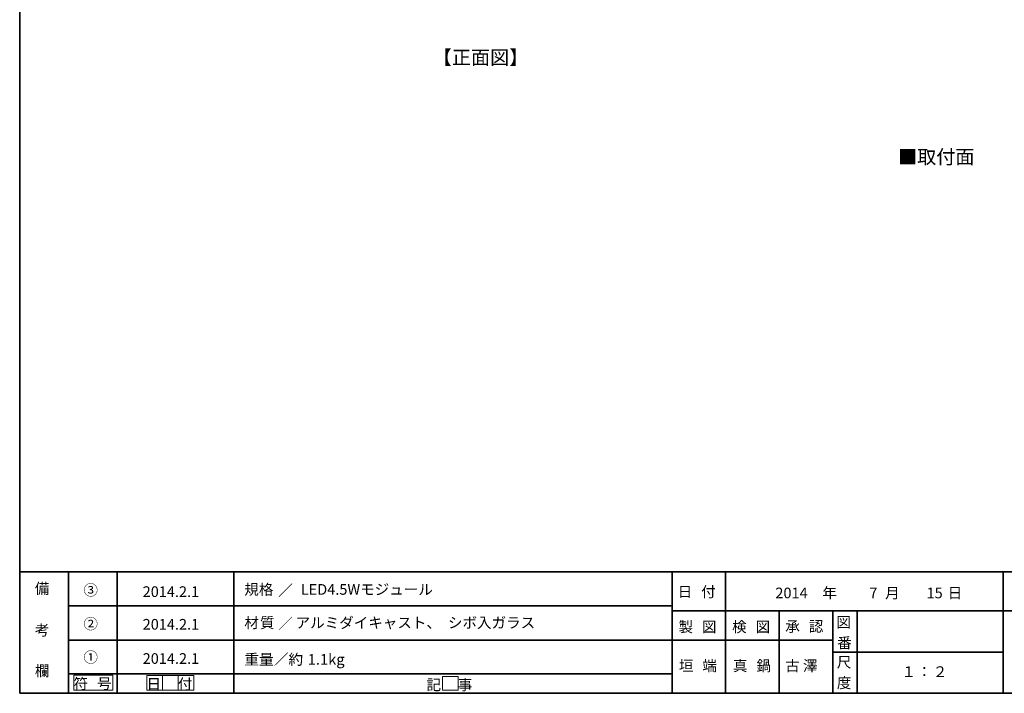
# Model space of a CAD drawing. Units: inches. Extents: x 15 to 405, y 10 to 287.
# Drawn here: x 15 to 217, y 10 to 149 of the extents above; entities that cross this region are included whole.
import ezdxf

# ---------------------------------------------------------------- set-up
doc = ezdxf.new("R2010")
doc.units = ezdxf.units.IN
doc.header["$MEASUREMENT"] = 0
doc.layers.add('レイヤー 1', color=7, linetype='Continuous')

# ---------------------------------------------------------------- blocks, each defined once
blk = doc.blocks.new('block 4')
at = {"layer": 'レイヤー 1', "color": 250, "true_color": 0x221815, "insert": (196.09, 13.59), "char_height": 2.1878, "attachment_point": 7}
blk.add_mtext('\\fMS Gothic|b0|i0|c0|p34;\\W1;１', dxfattribs=at)
blk = doc.blocks.new('block 3')
at = {"layer": 'レイヤー 1'}
blk.add_blockref('block 4', (0, 0), dxfattribs=at)
blk = doc.blocks.new('block 2')
at = {"layer": 'レイヤー 1'}
blk.add_blockref('block 3', (0, 0), dxfattribs=at)
blk = doc.blocks.new('block 7')
at = {"layer": 'レイヤー 1', "color": 250, "true_color": 0x221815, "insert": (199.27, 13.59), "char_height": 2.1878, "attachment_point": 7}
blk.add_mtext('\\fMS Gothic|b0|i0|c0|p34;\\W1;：', dxfattribs=at)
blk = doc.blocks.new('block 6')
at = {"layer": 'レイヤー 1'}
blk.add_blockref('block 7', (0, 0), dxfattribs=at)
blk = doc.blocks.new('block 5')
at = {"layer": 'レイヤー 1'}
blk.add_blockref('block 6', (0, 0), dxfattribs=at)
blk = doc.blocks.new('block 10')
at = {"layer": 'レイヤー 1', "color": 250, "true_color": 0x221815, "insert": (202.52, 13.59), "char_height": 2.1878, "attachment_point": 7}
blk.add_mtext('\\fMS Gothic|b0|i0|c0|p34;\\W1;２', dxfattribs=at)
blk = doc.blocks.new('block 9')
at = {"layer": 'レイヤー 1'}
blk.add_blockref('block 10', (0, 0), dxfattribs=at)
blk = doc.blocks.new('block 8')
at = {"layer": 'レイヤー 1'}
blk.add_blockref('block 9', (0, 0), dxfattribs=at)
blk = doc.blocks.new('block 13')
at = {"layer": 'レイヤー 1', "color": 250, "true_color": 0x221815, "insert": (170.18, 29.76), "char_height": 2.1878, "attachment_point": 7}
blk.add_mtext('\\fMS Gothic|b0|i0|c0|p34;\\W1;2014', dxfattribs=at)
blk = doc.blocks.new('block 12')
at = {"layer": 'レイヤー 1'}
blk.add_blockref('block 13', (0, 0), dxfattribs=at)
blk = doc.blocks.new('block 11')
at = {"layer": 'レイヤー 1'}
blk.add_blockref('block 12', (0, 0), dxfattribs=at)
blk = doc.blocks.new('block 16')
at = {"layer": 'レイヤー 1', "color": 250, "true_color": 0x221815, "insert": (179.83, 29.76), "char_height": 2.1878, "attachment_point": 7}
blk.add_mtext('\\fMS Gothic|b0|i0|c0|p34;\\W1;年', dxfattribs=at)
blk = doc.blocks.new('block 15')
at = {"layer": 'レイヤー 1'}
blk.add_blockref('block 16', (0, 0), dxfattribs=at)
blk = doc.blocks.new('block 14')
at = {"layer": 'レイヤー 1'}
blk.add_blockref('block 15', (0, 0), dxfattribs=at)
blk = doc.blocks.new('block 20')
at = {"layer": 'レイヤー 1', "color": 250, "true_color": 0x221815, "insert": (201.22, 29.76), "char_height": 2.1878, "attachment_point": 7}
blk.add_mtext('\\fMS Gothic|b0|i0|c0|p34;\\W1;15', dxfattribs=at)
blk = doc.blocks.new('block 19')
at = {"layer": 'レイヤー 1'}
blk.add_blockref('block 20', (0, 0), dxfattribs=at)
blk = doc.blocks.new('block 18')
at = {"layer": 'レイヤー 1'}
blk.add_blockref('block 19', (0, 0), dxfattribs=at)
blk = doc.blocks.new('block 17')
at = {"layer": 'レイヤー 1'}
blk.add_blockref('block 18', (0, 0), dxfattribs=at)
blk = doc.blocks.new('block 23')
at = {"layer": 'レイヤー 1', "color": 250, "true_color": 0x221815, "insert": (192.7, 29.76), "char_height": 2.1878, "attachment_point": 7}
blk.add_mtext('\\fMS Gothic|b0|i0|c0|p34;\\W1;月', dxfattribs=at)
blk = doc.blocks.new('block 22')
at = {"layer": 'レイヤー 1'}
blk.add_blockref('block 23', (0, 0), dxfattribs=at)
blk = doc.blocks.new('block 21')
at = {"layer": 'レイヤー 1'}
blk.add_blockref('block 22', (0, 0), dxfattribs=at)
blk = doc.blocks.new('block 26')
at = {"layer": 'レイヤー 1', "color": 250, "true_color": 0x221815, "insert": (205.57, 29.76), "char_height": 2.1878, "attachment_point": 7}
blk.add_mtext('\\fMS Gothic|b0|i0|c0|p34;\\W1;日', dxfattribs=at)
blk = doc.blocks.new('block 25')
at = {"layer": 'レイヤー 1'}
blk.add_blockref('block 26', (0, 0), dxfattribs=at)
blk = doc.blocks.new('block 24')
at = {"layer": 'レイヤー 1'}
blk.add_blockref('block 25', (0, 0), dxfattribs=at)
blk = doc.blocks.new('block 39')
at = {"layer": 'レイヤー 1', "color": 250, "true_color": 0x221815, "insert": (26.08, 11.13), "char_height": 2.1878, "attachment_point": 7}
blk.add_mtext('\\fMS Gothic|b0|i0|c0|p34;\\W1;符', dxfattribs=at)
blk = doc.blocks.new('block 38')
at = {"layer": 'レイヤー 1'}
blk.add_blockref('block 39', (0, 0), dxfattribs=at)
blk = doc.blocks.new('block 37')
at = {"layer": 'レイヤー 1'}
blk.add_blockref('block 38', (0, 0), dxfattribs=at)
blk = doc.blocks.new('block 42')
at = {"layer": 'レイヤー 1', "color": 250, "true_color": 0x221815, "insert": (30.9, 11.13), "char_height": 2.1878, "attachment_point": 7}
blk.add_mtext('\\fMS Gothic|b0|i0|c0|p34;\\W1;号', dxfattribs=at)
blk = doc.blocks.new('block 41')
at = {"layer": 'レイヤー 1'}
blk.add_blockref('block 42', (0, 0), dxfattribs=at)
blk = doc.blocks.new('block 40')
at = {"layer": 'レイヤー 1'}
blk.add_blockref('block 41', (0, 0), dxfattribs=at)
blk = doc.blocks.new('block 36')
at = {"layer": 'レイヤー 1'}
for name in ['block 37', 'block 40']:
    blk.add_blockref(name, (0, 0), dxfattribs=at)
blk = doc.blocks.new('block 35')
at = {"layer": 'レイヤー 1', "lineweight": 0}
blk.add_lwpolyline([(26.11, 10.91), (34.15, 10.91), (34.15, 13.96), (26.11, 13.96), (26.11, 10.91)], dxfattribs=at)
at = {"layer": 'レイヤー 1'}
blk.add_blockref('block 36', (0, 0), dxfattribs=at)
blk = doc.blocks.new('block 45')
at = {"layer": 'レイヤー 1', "color": 250, "true_color": 0x221815, "insert": (18.12, 30.69), "char_height": 2.1878, "attachment_point": 7}
blk.add_mtext('\\fMS Gothic|b0|i0|c0|p34;\\W1;備', dxfattribs=at)
blk = doc.blocks.new('block 44')
at = {"layer": 'レイヤー 1'}
blk.add_blockref('block 45', (0, 0), dxfattribs=at)
blk = doc.blocks.new('block 43')
at = {"layer": 'レイヤー 1'}
blk.add_blockref('block 44', (0, 0), dxfattribs=at)
blk = doc.blocks.new('block 48')
at = {"layer": 'レイヤー 1', "color": 250, "true_color": 0x221815, "insert": (18.12, 22.14), "char_height": 2.1878, "attachment_point": 7}
blk.add_mtext('\\fMS Gothic|b0|i0|c0|p34;\\W1;考', dxfattribs=at)
blk = doc.blocks.new('block 47')
at = {"layer": 'レイヤー 1'}
blk.add_blockref('block 48', (0, 0), dxfattribs=at)
blk = doc.blocks.new('block 46')
at = {"layer": 'レイヤー 1'}
blk.add_blockref('block 47', (0, 0), dxfattribs=at)
blk = doc.blocks.new('block 51')
at = {"layer": 'レイヤー 1', "color": 250, "true_color": 0x221815, "insert": (18.12, 13.75), "char_height": 2.1878, "attachment_point": 7}
blk.add_mtext('\\fMS Gothic|b0|i0|c0|p34;\\W1;欄', dxfattribs=at)
blk = doc.blocks.new('block 50')
at = {"layer": 'レイヤー 1'}
blk.add_blockref('block 51', (0, 0), dxfattribs=at)
blk = doc.blocks.new('block 49')
at = {"layer": 'レイヤー 1'}
blk.add_blockref('block 50', (0, 0), dxfattribs=at)
blk = doc.blocks.new('block 54')
at = {"layer": 'レイヤー 1', "color": 250, "true_color": 0x221815, "insert": (28.11, 23.41), "char_height": 2.1878, "attachment_point": 7}
blk.add_mtext('\\fMS Gothic|b0|i0|c0|p34;\\W1;②', dxfattribs=at)
blk = doc.blocks.new('block 53')
at = {"layer": 'レイヤー 1'}
blk.add_blockref('block 54', (0, 0), dxfattribs=at)
blk = doc.blocks.new('block 52')
at = {"layer": 'レイヤー 1'}
blk.add_blockref('block 53', (0, 0), dxfattribs=at)
blk = doc.blocks.new('block 57')
at = {"layer": 'レイヤー 1', "color": 250, "true_color": 0x221815, "insert": (28.11, 16.55), "char_height": 2.1878, "attachment_point": 7}
blk.add_mtext('\\fMS Gothic|b0|i0|c0|p34;\\W1;①', dxfattribs=at)
blk = doc.blocks.new('block 56')
at = {"layer": 'レイヤー 1'}
blk.add_blockref('block 57', (0, 0), dxfattribs=at)
blk = doc.blocks.new('block 55')
at = {"layer": 'レイヤー 1'}
blk.add_blockref('block 56', (0, 0), dxfattribs=at)
blk = doc.blocks.new('block 60')
at = {"layer": 'レイヤー 1', "color": 250, "true_color": 0x221815, "insert": (28.11, 30.35), "char_height": 2.1878, "attachment_point": 7}
blk.add_mtext('\\fMS Gothic|b0|i0|c0|p34;\\W1;③', dxfattribs=at)
blk = doc.blocks.new('block 59')
at = {"layer": 'レイヤー 1'}
blk.add_blockref('block 60', (0, 0), dxfattribs=at)
blk = doc.blocks.new('block 58')
at = {"layer": 'レイヤー 1'}
blk.add_blockref('block 59', (0, 0), dxfattribs=at)
blk = doc.blocks.new('block 63')
at = {"layer": 'レイヤー 1', "color": 250, "true_color": 0x221815, "insert": (98.55, 10.88), "char_height": 2.1878, "attachment_point": 7}
blk.add_mtext('\\fMS Gothic|b0|i0|c0|p34;\\W1;記', dxfattribs=at)
blk = doc.blocks.new('block 62')
at = {"layer": 'レイヤー 1'}
blk.add_blockref('block 63', (0, 0), dxfattribs=at)
blk = doc.blocks.new('block 61')
at = {"layer": 'レイヤー 1'}
blk.add_blockref('block 62', (0, 0), dxfattribs=at)
blk = doc.blocks.new('block 64')
at = {"layer": 'レイヤー 1', "lineweight": 0}
blk.add_lwpolyline([(101.8, 10.91), (105.02, 10.91), (105.02, 13.7), (101.8, 13.7), (101.8, 10.91)], dxfattribs=at)
blk = doc.blocks.new('block 67')
at = {"layer": 'レイヤー 1', "color": 250, "true_color": 0x221815, "insert": (104.99, 10.88), "char_height": 2.1878, "attachment_point": 7}
blk.add_mtext('\\fMS Gothic|b0|i0|c0|p34;\\W1;事', dxfattribs=at)
blk = doc.blocks.new('block 66')
at = {"layer": 'レイヤー 1'}
blk.add_blockref('block 67', (0, 0), dxfattribs=at)
blk = doc.blocks.new('block 65')
at = {"layer": 'レイヤー 1'}
blk.add_blockref('block 66', (0, 0), dxfattribs=at)
blk = doc.blocks.new('block 71')
at = {"layer": 'レイヤー 1', "color": 250, "true_color": 0x221815, "insert": (41.06, 11.05), "char_height": 2.1878, "attachment_point": 7}
blk.add_mtext('\\fMS Gothic|b0|i0|c0|p34;\\W1;日', dxfattribs=at)
blk = doc.blocks.new('block 70')
at = {"layer": 'レイヤー 1'}
blk.add_blockref('block 71', (0, 0), dxfattribs=at)
blk = doc.blocks.new('block 69')
at = {"layer": 'レイヤー 1'}
blk.add_blockref('block 70', (0, 0), dxfattribs=at)
blk = doc.blocks.new('block 68')
at = {"layer": 'レイヤー 1', "lineweight": 0}
blk.add_lwpolyline([(41.09, 10.91), (44.31, 10.91), (44.31, 13.87), (41.09, 13.87), (41.09, 10.91)], dxfattribs=at)
at = {"layer": 'レイヤー 1'}
blk.add_blockref('block 69', (0, 0), dxfattribs=at)
blk = doc.blocks.new('block 72')
at = {"layer": 'レイヤー 1', "lineweight": 0}
blk.add_lwpolyline([(44.31, 10.91), (47.53, 10.91), (47.53, 13.87), (44.31, 13.87), (44.31, 10.91)], dxfattribs=at)
blk = doc.blocks.new('block 76')
at = {"layer": 'レイヤー 1', "color": 250, "true_color": 0x221815, "insert": (47.5, 11.05), "char_height": 2.1878, "attachment_point": 7}
blk.add_mtext('\\fMS Gothic|b0|i0|c0|p34;\\W1;付', dxfattribs=at)
blk = doc.blocks.new('block 75')
at = {"layer": 'レイヤー 1'}
blk.add_blockref('block 76', (0, 0), dxfattribs=at)
blk = doc.blocks.new('block 74')
at = {"layer": 'レイヤー 1'}
blk.add_blockref('block 75', (0, 0), dxfattribs=at)
blk = doc.blocks.new('block 73')
at = {"layer": 'レイヤー 1', "lineweight": 0}
blk.add_lwpolyline([(47.53, 10.91), (50.75, 10.91), (50.75, 13.87), (47.53, 13.87), (47.53, 10.91)], dxfattribs=at)
at = {"layer": 'レイヤー 1'}
blk.add_blockref('block 74', (0, 0), dxfattribs=at)
blk = doc.blocks.new('block 80')
at = {"layer": 'レイヤー 1', "color": 250, "true_color": 0x221815, "insert": (150.28, 22.81), "char_height": 2.1878, "attachment_point": 7}
blk.add_mtext('\\fMS Gothic|b0|i0|c0|p34;\\W1;製', dxfattribs=at)
blk = doc.blocks.new('block 79')
at = {"layer": 'レイヤー 1'}
blk.add_blockref('block 80', (0, 0), dxfattribs=at)
blk = doc.blocks.new('block 78')
at = {"layer": 'レイヤー 1'}
blk.add_blockref('block 79', (0, 0), dxfattribs=at)
blk = doc.blocks.new('block 83')
at = {"layer": 'レイヤー 1', "color": 250, "true_color": 0x221815, "insert": (155.11, 22.81), "char_height": 2.1878, "attachment_point": 7}
blk.add_mtext('\\fMS Gothic|b0|i0|c0|p34;\\W1;図', dxfattribs=at)
blk = doc.blocks.new('block 82')
at = {"layer": 'レイヤー 1'}
blk.add_blockref('block 83', (0, 0), dxfattribs=at)
blk = doc.blocks.new('block 81')
at = {"layer": 'レイヤー 1'}
blk.add_blockref('block 82', (0, 0), dxfattribs=at)
blk = doc.blocks.new('block 77')
at = {"layer": 'レイヤー 1'}
for name in ['block 78', 'block 81']:
    blk.add_blockref(name, (0, 0), dxfattribs=at)
blk = doc.blocks.new('block 87')
at = {"layer": 'レイヤー 1', "color": 250, "true_color": 0x221815, "insert": (150.11, 30.01), "char_height": 2.1878, "attachment_point": 7}
blk.add_mtext('\\fMS Gothic|b0|i0|c0|p34;\\W1;日', dxfattribs=at)
blk = doc.blocks.new('block 86')
at = {"layer": 'レイヤー 1'}
blk.add_blockref('block 87', (0, 0), dxfattribs=at)
blk = doc.blocks.new('block 85')
at = {"layer": 'レイヤー 1'}
blk.add_blockref('block 86', (0, 0), dxfattribs=at)
blk = doc.blocks.new('block 90')
at = {"layer": 'レイヤー 1', "color": 250, "true_color": 0x221815, "insert": (154.94, 30.01), "char_height": 2.1878, "attachment_point": 7}
blk.add_mtext('\\fMS Gothic|b0|i0|c0|p34;\\W1;付', dxfattribs=at)
blk = doc.blocks.new('block 89')
at = {"layer": 'レイヤー 1'}
blk.add_blockref('block 90', (0, 0), dxfattribs=at)
blk = doc.blocks.new('block 88')
at = {"layer": 'レイヤー 1'}
blk.add_blockref('block 89', (0, 0), dxfattribs=at)
blk = doc.blocks.new('block 84')
at = {"layer": 'レイヤー 1'}
for name in ['block 88', 'block 85']:
    blk.add_blockref(name, (0, 0), dxfattribs=at)
blk = doc.blocks.new('block 94')
at = {"layer": 'レイヤー 1', "color": 250, "true_color": 0x221815, "insert": (161.46, 14.8), "char_height": 2.1878, "attachment_point": 7}
blk.add_mtext('\\fMS Gothic|b0|i0|c0|p34;\\W1;真', dxfattribs=at)
blk = doc.blocks.new('block 93')
at = {"layer": 'レイヤー 1'}
blk.add_blockref('block 94', (0, 0), dxfattribs=at)
blk = doc.blocks.new('block 92')
at = {"layer": 'レイヤー 1'}
blk.add_blockref('block 93', (0, 0), dxfattribs=at)
blk = doc.blocks.new('block 97')
at = {"layer": 'レイヤー 1', "color": 250, "true_color": 0x221815, "insert": (166.29, 14.8), "char_height": 2.1878, "attachment_point": 7}
blk.add_mtext('\\fMS Gothic|b0|i0|c0|p34;\\W1;鍋', dxfattribs=at)
blk = doc.blocks.new('block 96')
at = {"layer": 'レイヤー 1'}
blk.add_blockref('block 97', (0, 0), dxfattribs=at)
blk = doc.blocks.new('block 95')
at = {"layer": 'レイヤー 1'}
blk.add_blockref('block 96', (0, 0), dxfattribs=at)
blk = doc.blocks.new('block 91')
at = {"layer": 'レイヤー 1'}
for name in ['block 92', 'block 95']:
    blk.add_blockref(name, (0, 0), dxfattribs=at)
blk = doc.blocks.new('block 101')
at = {"layer": 'レイヤー 1', "color": 250, "true_color": 0x221815, "insert": (161.29, 22.81), "char_height": 2.1878, "attachment_point": 7}
blk.add_mtext('\\fMS Gothic|b0|i0|c0|p34;\\W1;検', dxfattribs=at)
blk = doc.blocks.new('block 100')
at = {"layer": 'レイヤー 1'}
blk.add_blockref('block 101', (0, 0), dxfattribs=at)
blk = doc.blocks.new('block 99')
at = {"layer": 'レイヤー 1'}
blk.add_blockref('block 100', (0, 0), dxfattribs=at)
blk = doc.blocks.new('block 104')
at = {"layer": 'レイヤー 1', "color": 250, "true_color": 0x221815, "insert": (166.12, 22.81), "char_height": 2.1878, "attachment_point": 7}
blk.add_mtext('\\fMS Gothic|b0|i0|c0|p34;\\W1;図', dxfattribs=at)
blk = doc.blocks.new('block 103')
at = {"layer": 'レイヤー 1'}
blk.add_blockref('block 104', (0, 0), dxfattribs=at)
blk = doc.blocks.new('block 102')
at = {"layer": 'レイヤー 1'}
blk.add_blockref('block 103', (0, 0), dxfattribs=at)
blk = doc.blocks.new('block 98')
at = {"layer": 'レイヤー 1'}
for name in ['block 99', 'block 102']:
    blk.add_blockref(name, (0, 0), dxfattribs=at)
blk = doc.blocks.new('block 108')
at = {"layer": 'レイヤー 1', "color": 250, "true_color": 0x221815, "insert": (172.21, 22.9), "char_height": 2.1878, "attachment_point": 7}
blk.add_mtext('\\fMS Gothic|b0|i0|c0|p34;\\W1;承', dxfattribs=at)
blk = doc.blocks.new('block 107')
at = {"layer": 'レイヤー 1'}
blk.add_blockref('block 108', (0, 0), dxfattribs=at)
blk = doc.blocks.new('block 106')
at = {"layer": 'レイヤー 1'}
blk.add_blockref('block 107', (0, 0), dxfattribs=at)
blk = doc.blocks.new('block 111')
at = {"layer": 'レイヤー 1', "color": 250, "true_color": 0x221815, "insert": (177.04, 22.9), "char_height": 2.1878, "attachment_point": 7}
blk.add_mtext('\\fMS Gothic|b0|i0|c0|p34;\\W1;認', dxfattribs=at)
blk = doc.blocks.new('block 110')
at = {"layer": 'レイヤー 1'}
blk.add_blockref('block 111', (0, 0), dxfattribs=at)
blk = doc.blocks.new('block 109')
at = {"layer": 'レイヤー 1'}
blk.add_blockref('block 110', (0, 0), dxfattribs=at)
blk = doc.blocks.new('block 105')
at = {"layer": 'レイヤー 1'}
for name in ['block 106', 'block 109']:
    blk.add_blockref(name, (0, 0), dxfattribs=at)
blk = doc.blocks.new('block 114')
at = {"layer": 'レイヤー 1', "color": 250, "true_color": 0x221815, "insert": (182.8, 15.53), "char_height": 2.1878, "attachment_point": 7}
blk.add_mtext('\\fMS Gothic|b0|i0|c0|p34;\\W1;尺', dxfattribs=at)
blk = doc.blocks.new('block 113')
at = {"layer": 'レイヤー 1'}
blk.add_blockref('block 114', (0, 0), dxfattribs=at)
blk = doc.blocks.new('block 112')
at = {"layer": 'レイヤー 1'}
blk.add_blockref('block 113', (0, 0), dxfattribs=at)
blk = doc.blocks.new('block 117')
at = {"layer": 'レイヤー 1', "color": 250, "true_color": 0x221815, "insert": (182.8, 11.3), "char_height": 2.1878, "attachment_point": 7}
blk.add_mtext('\\fMS Gothic|b0|i0|c0|p34;\\W1;度', dxfattribs=at)
blk = doc.blocks.new('block 116')
at = {"layer": 'レイヤー 1'}
blk.add_blockref('block 117', (0, 0), dxfattribs=at)
blk = doc.blocks.new('block 115')
at = {"layer": 'レイヤー 1'}
blk.add_blockref('block 116', (0, 0), dxfattribs=at)
blk = doc.blocks.new('block 120')
at = {"layer": 'レイヤー 1', "color": 250, "true_color": 0x221815, "insert": (182.71, 23.75), "char_height": 2.1878, "attachment_point": 7}
blk.add_mtext('\\fMS Gothic|b0|i0|c0|p34;\\W1;図', dxfattribs=at)
blk = doc.blocks.new('block 119')
at = {"layer": 'レイヤー 1'}
blk.add_blockref('block 120', (0, 0), dxfattribs=at)
blk = doc.blocks.new('block 118')
at = {"layer": 'レイヤー 1'}
blk.add_blockref('block 119', (0, 0), dxfattribs=at)
blk = doc.blocks.new('block 123')
at = {"layer": 'レイヤー 1', "color": 250, "true_color": 0x221815, "insert": (182.88, 19.51), "char_height": 2.1878, "attachment_point": 7}
blk.add_mtext('\\fMS Gothic|b0|i0|c0|p34;\\W1;番', dxfattribs=at)
blk = doc.blocks.new('block 122')
at = {"layer": 'レイヤー 1'}
blk.add_blockref('block 123', (0, 0), dxfattribs=at)
blk = doc.blocks.new('block 121')
at = {"layer": 'レイヤー 1'}
blk.add_blockref('block 122', (0, 0), dxfattribs=at)
blk = doc.blocks.new('block 127')
at = {"layer": 'レイヤー 1', "color": 250, "true_color": 0x221815, "insert": (150.37, 14.8), "char_height": 2.1878, "attachment_point": 7}
blk.add_mtext('\\fMS Gothic|b0|i0|c0|p34;\\W1;垣', dxfattribs=at)
blk = doc.blocks.new('block 126')
at = {"layer": 'レイヤー 1'}
blk.add_blockref('block 127', (0, 0), dxfattribs=at)
blk = doc.blocks.new('block 129')
at = {"layer": 'レイヤー 1', "color": 250, "true_color": 0x221815, "insert": (155.19, 14.8), "char_height": 2.1878, "attachment_point": 7}
blk.add_mtext('\\fMS Gothic|b0|i0|c0|p34;\\W1;端', dxfattribs=at)
blk = doc.blocks.new('block 128')
at = {"layer": 'レイヤー 1'}
blk.add_blockref('block 129', (0, 0), dxfattribs=at)
blk = doc.blocks.new('block 125')
at = {"layer": 'レイヤー 1'}
for name in ['block 126', 'block 128']:
    blk.add_blockref(name, (0, 0), dxfattribs=at)
blk = doc.blocks.new('block 124')
at = {"layer": 'レイヤー 1'}
blk.add_blockref('block 125', (0, 0), dxfattribs=at)
blk = doc.blocks.new('block 144')
at = {"layer": 'レイヤー 1', "color": 250, "true_color": 0x221815, "insert": (40.27, 23.32), "char_height": 2.1878, "attachment_point": 7}
blk.add_mtext('\\fMS Gothic|b0|i0|c0|p34;\\W1;2014.2.1', dxfattribs=at)
blk = doc.blocks.new('block 143')
at = {"layer": 'レイヤー 1'}
blk.add_blockref('block 144', (0, 0), dxfattribs=at)
blk = doc.blocks.new('block 142')
at = {"layer": 'レイヤー 1'}
blk.add_blockref('block 143', (0, 0), dxfattribs=at)
blk = doc.blocks.new('block 147')
at = {"layer": 'レイヤー 1', "color": 250, "true_color": 0x221815, "insert": (40.27, 30.03), "char_height": 2.1878, "attachment_point": 7}
blk.add_mtext('\\fMS Gothic|b0|i0|c0|p34;\\W1;2014.2.1', dxfattribs=at)
blk = doc.blocks.new('block 146')
at = {"layer": 'レイヤー 1'}
blk.add_blockref('block 147', (0, 0), dxfattribs=at)
blk = doc.blocks.new('block 145')
at = {"layer": 'レイヤー 1'}
blk.add_blockref('block 146', (0, 0), dxfattribs=at)
blk = doc.blocks.new('block 150')
at = {"layer": 'レイヤー 1', "color": 250, "true_color": 0x221815, "insert": (40.27, 16.29), "char_height": 2.1878, "attachment_point": 7}
blk.add_mtext('\\fMS Gothic|b0|i0|c0|p34;\\W1;2014.2.1', dxfattribs=at)
blk = doc.blocks.new('block 149')
at = {"layer": 'レイヤー 1'}
blk.add_blockref('block 150', (0, 0), dxfattribs=at)
blk = doc.blocks.new('block 148')
at = {"layer": 'レイヤー 1'}
blk.add_blockref('block 149', (0, 0), dxfattribs=at)
blk = doc.blocks.new('block 272')
at = {"layer": 'レイヤー 1', "color": 250, "true_color": 0x221815, "insert": (61.14, 16.11), "char_height": 2.1878, "attachment_point": 7}
blk.add_mtext('\\fMS Gothic|b0|i0|c0|p34;\\W1.01218;重量／約', dxfattribs=at)
blk = doc.blocks.new('block 271')
at = {"layer": 'レイヤー 1'}
blk.add_blockref('block 272', (0, 0), dxfattribs=at)
blk = doc.blocks.new('block 274')
at = {"layer": 'レイヤー 1', "color": 250, "true_color": 0x221815, "insert": (74.16, 16.11), "char_height": 2.1878, "attachment_point": 7}
blk.add_mtext('\\fMS Gothic|b0|i0|c0|p34;\\W1.01218;1.1kg', dxfattribs=at)
blk = doc.blocks.new('block 273')
at = {"layer": 'レイヤー 1'}
blk.add_blockref('block 274', (0, 0), dxfattribs=at)
blk = doc.blocks.new('block 270')
at = {"layer": 'レイヤー 1'}
for name in ['block 271', 'block 273']:
    blk.add_blockref(name, (0, 0), dxfattribs=at)
blk = doc.blocks.new('block 269')
at = {"layer": 'レイヤー 1'}
blk.add_blockref('block 270', (0, 0), dxfattribs=at)

msp = doc.modelspace()

# ---------------------------------------------------------------- linework, layer by layer
at = {"layer": 'レイヤー 1', "color": 250, "lineweight": 35, "true_color": 0x221815}
for points in [[(15.02, 10.23), (15.02, 287.09)], [(15.02, 10.23), (15.02, 35.21)], [(15.02, 10.23), (15.02, 35.21), (404.91, 35.21)], [(25.01, 35.21), (25.01, 10.23)], [(25.01, 35.21), (25.01, 10.23)], [(35, 35.21), (35, 10.23)], [(35, 35.21), (35, 10.23)], [(58.96, 35.21), (58.96, 10.23)], [(148.96, 35.21), (148.96, 10.23)], [(148.96, 35.21), (148.96, 10.23)], [(159.97, 35.21), (159.97, 10.23)], [(159.97, 35.21), (159.97, 10.23)], [(216.95, 35.21), (216.95, 10.23)], [(216.95, 35.21), (216.95, 10.23)], [(25.01, 28.18), (148.96, 28.18)], [(148.96, 27.16), (281.97, 27.16)], [(148.96, 27.16), (281.97, 27.16)], [(170.97, 27.16), (170.97, 10.23)], [(170.97, 27.16), (170.97, 10.23)], [(181.98, 27.16), (181.98, 10.23)], [(181.98, 27.16), (181.98, 10.23)], [(186.98, 27.16), (186.98, 10.23)], [(186.98, 27.16), (186.98, 10.23)], [(25.01, 21.15), (148.96, 21.15)], [(148.96, 21.15), (181.98, 21.15)], [(148.96, 21.15), (181.98, 21.15)], [(181.98, 18.7), (216.95, 18.7)], [(181.98, 18.7), (216.95, 18.7)], [(25.01, 14.21), (148.96, 14.21)], [(25.01, 14.21), (148.96, 14.21)], [(404.91, 10.23), (15.02, 10.23)]]:
    msp.add_lwpolyline(points, dxfattribs=at)

# ---------------------------------------------------------------- block references
at = {"layer": 'レイヤー 1'}
for name in ['block 43', 'block 58', 'block 84', 'block 145', 'block 11', 'block 14', 'block 21', 'block 17', 'block 24', 'block 46', 'block 52', 'block 142', 'block 77', 'block 98', 'block 105', 'block 118', 'block 121', 'block 55', 'block 148', 'block 269', 'block 49', 'block 124', 'block 91', 'block 112', 'block 2', 'block 5', 'block 8', 'block 35', 'block 68', 'block 72', 'block 73', 'block 61', 'block 64', 'block 65', 'block 115']:
    msp.add_blockref(name, (0, 0), dxfattribs=at)

# ---------------------------------------------------------------- texts
at = {"layer": 'レイヤー 1', "color": 18, "true_color": 0x040000, "insert": (99.83, 139.46), "char_height": 2.8787, "attachment_point": 7}
msp.add_mtext('\\fMS Gothic|b0|i0|c0|p34;\\W1;【正面図】', dxfattribs=at)
at = {"layer": 'レイヤー 1', "color": 18, "true_color": 0x060001, "insert": (195.36, 119.03), "char_height": 2.8787, "attachment_point": 7}
msp.add_mtext('\\fMS Gothic|b0|i0|c0|p34;\\W1;■取付面', dxfattribs=at)
at = {"layer": 'レイヤー 1', "color": 250, "true_color": 0x201714, "char_height": 2.1878, "attachment_point": 7}
for s, insert in [('\\fMS Gothic|b0|i0|c0|p34;\\W1;規格', (61.14, 30.49)), ('\\fMS Gothic|b0|i0|c0|p34;\\W1;LED4.5Wモジュール', (72.73, 30.49)), ('\\fMS Gothic|b0|i0|c0|p34;\\W1;アルミダイキャスト、', (71.67, 23.64)), ('\\fMS Gothic|b0|i0|c0|p34;\\W1;シボ入ガラス', (102.95, 23.65))]:
    msp.add_mtext(s, dxfattribs=dict(at, insert=insert))
at = {"layer": 'レイヤー 1', "color": 250, "true_color": 0x231815, "char_height": 2.1878, "attachment_point": 7}
for s, insert in [('\\fMS Gothic|b0|i0|c0|p34;\\W1;／', (68.1, 30.31)), ('\\fMS Gothic|b0|i0|c0|p34;\\W1;材', (61.14, 23.64)), ('\\fMS Gothic|b0|i0|c0|p34;\\W1;質', (64.36, 23.64)), ('\\fMS Gothic|b0|i0|c0|p34;\\W1;／', (68.1, 23.47))]:
    msp.add_mtext(s, dxfattribs=dict(at, insert=insert))
at = {"layer": 'レイヤー 1', "color": 250, "true_color": 0x221815, "char_height": 2.1878, "attachment_point": 7}
for s, insert in [('\\fMS Gothic|b0|i0|c0|p34;\\W1;7', (189.48, 29.76)), ('\\fMS Gothic|b0|i0|c0|p34;\\W1;古 澤', (172.21, 14.8))]:
    msp.add_mtext(s, dxfattribs=dict(at, insert=insert))

doc.saveas('drawing.dxf')
